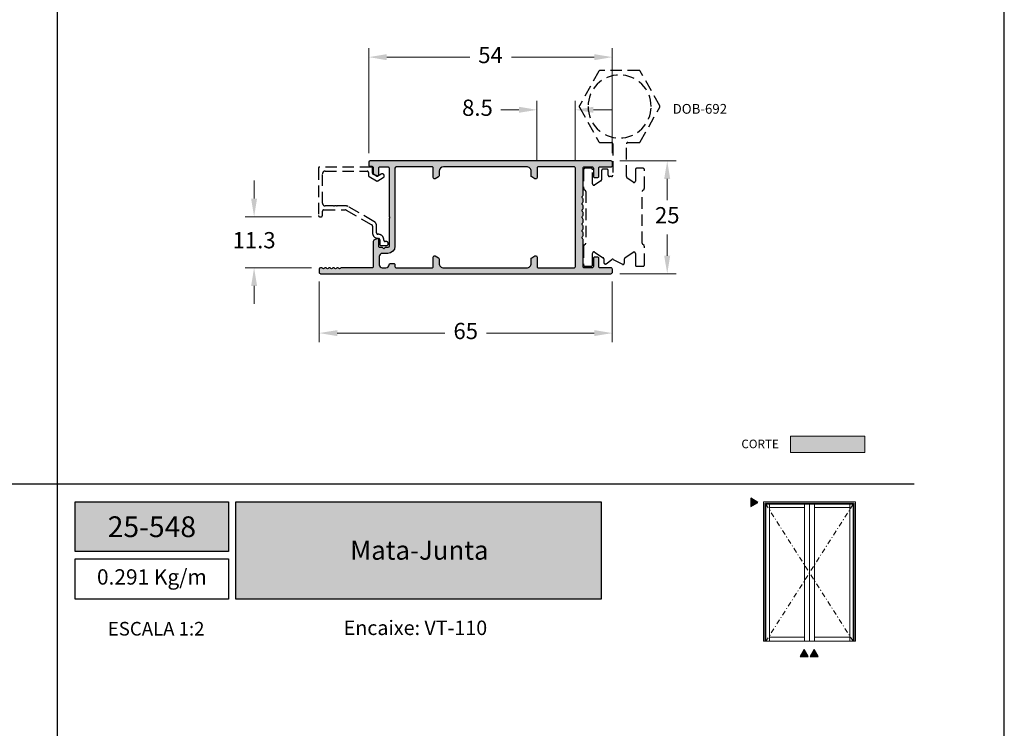
# Model space of a CAD drawing. Units: millimetres. Extents: x 1866 to 4065, y -161 to 752.
# Drawn here: x 3514 to 3623, y -83 to -4 of the extents above; entities that cross this region are included whole.
import ezdxf

# ---------------------------------------------------------------- set-up
doc = ezdxf.new("R2010")
doc.units = ezdxf.units.MM
doc.linetypes.add('DASHED2', pattern=[9.525, 6.35, -3.175])
doc.linetypes.add('DGN4', pattern=[106.792205, 53.396102, -26.698051, 0, -26.698051])
doc.layers.add('Camada 1', color=7, linetype='Continuous')
doc.layers.add('PERFIL_PERFIL', color=11, linetype='Continuous')
doc.layers.add('Layout', color=7, linetype='Continuous', true_color=0xffffff)
doc.layers.add('Level 1', color=7, linetype='Continuous', lineweight=0)
doc.layers.add('Level 2', color=7, linetype='Continuous', lineweight=0)
doc.styles.add('Perfil-01', font='TitilliumWeb-Light.ttf', dxfattribs={"height": 1.8})
doc.dimstyles.new('New_Cota-Perfil 1-2', dxfattribs={"dimtxt": 1.8, "dimasz": 2, "dimexe": 1, "dimexo": 1, "dimgap": 1, "dimtad": 0, "dimtih": 1, "dimtoh": 1, "dimdec": 1, "dimlfac": 2, "dimzin": 11, "dimdsep": 46, "dimtxsty": 'Perfil-01', "dimcen": 0.09, "dimadec": 1, "dimazin": 3, "dimtfac": 1, "dimtdec": 1, "dimtofl": 0, "dimtmove": 0, "dimatfit": 1, "dimfxl": 1, "dimfrac": 2, "dimtzin": 11, "dimlwd": 0, "dimlwe": 0, "dimarcsym": 0})

# ---------------------------------------------------------------- blocks, each defined once
blk = doc.blocks.new('*D687')
at = {"color": 0, "lineweight": 0}
for p, q in [((3571.35, -19.76), (3571.35, -13.21)), ((3575.6, -19.76), (3575.6, -13.21)), ((3569.35, -14.21), (3567.35, -14.21)), ((3577.6, -14.21), (3579.6, -14.21))]:
    blk.add_line(p, q, dxfattribs=at)
for points in [[(3569.35, -14.54), (3569.35, -13.87), (3571.35, -14.21)], [(3577.6, -13.87), (3577.6, -14.54), (3575.6, -14.21)]]:
    blk.add_solid(points, dxfattribs=at)
at = {"layer": 'Defpoints', "color": 0, "lineweight": 0}
for p in [(3571.35, -14.21), (3571.35, -20.76), (3575.6, -20.76)]:
    blk.add_point(p, dxfattribs=at)
at = {"color": 0, "insert": (3564.75, -14.21), "char_height": 1.8, "attachment_point": 5, "style": 'Perfil-01'}
blk.add_mtext('8.5', dxfattribs=at)
blk = doc.blocks.new('*D688')
at = {"color": 0, "lineweight": 0}
for p, q in [((3552.7, -19.02), (3552.7, -7.37)), ((3579.7, -19.02), (3579.7, -7.37)), ((3554.7, -8.37), (3563.89, -8.37)), ((3577.7, -8.37), (3568.51, -8.37))]:
    blk.add_line(p, q, dxfattribs=at)
for points in [[(3554.7, -8.04), (3554.7, -8.71), (3552.7, -8.37)], [(3577.7, -8.71), (3577.7, -8.04), (3579.7, -8.37)]]:
    blk.add_solid(points, dxfattribs=at)
at = {"layer": 'Defpoints', "color": 0, "lineweight": 0}
for p in [(3579.7, -8.37), (3552.7, -20.02), (3579.7, -20.02)]:
    blk.add_point(p, dxfattribs=at)
at = {"color": 0, "insert": (3566.2, -8.37), "char_height": 1.8, "attachment_point": 5, "style": 'Perfil-01'}
blk.add_mtext('54', dxfattribs=at)
blk = doc.blocks.new('*D689')
at = {"color": 0, "lineweight": 0}
for p, q in [((3547.2, -33.22), (3547.2, -39.95)), ((3579.7, -33.22), (3579.7, -39.95)), ((3549.2, -38.95), (3561.15, -38.95)), ((3577.7, -38.95), (3565.76, -38.95))]:
    blk.add_line(p, q, dxfattribs=at)
for points in [[(3549.2, -38.62), (3549.2, -39.28), (3547.2, -38.95)], [(3577.7, -39.28), (3577.7, -38.62), (3579.7, -38.95)]]:
    blk.add_solid(points, dxfattribs=at)
at = {"layer": 'Defpoints', "color": 0, "lineweight": 0}
for p in [(3547.2, -32.22), (3579.7, -32.22), (3579.7, -38.95)]:
    blk.add_point(p, dxfattribs=at)
at = {"color": 0, "insert": (3563.45, -38.95), "char_height": 1.8, "attachment_point": 5, "style": 'Perfil-01'}
blk.add_mtext('65', dxfattribs=at)
blk = doc.blocks.new('*D690')
at = {"color": 0, "lineweight": 0}
for p, q in [((3539.99, -24.05), (3539.99, -22.05)), ((3546.34, -26.05), (3538.99, -26.05)), ((3546.34, -31.72), (3538.99, -31.72)), ((3539.99, -33.72), (3539.99, -35.72))]:
    blk.add_line(p, q, dxfattribs=at)
for points in [[(3539.66, -24.05), (3540.32, -24.05), (3539.99, -26.05)], [(3540.32, -33.72), (3539.66, -33.72), (3539.99, -31.72)]]:
    blk.add_solid(points, dxfattribs=at)
at = {"layer": 'Defpoints', "color": 0, "lineweight": 0}
for p in [(3539.99, -26.05), (3547.34, -26.05), (3547.34, -31.72)]:
    blk.add_point(p, dxfattribs=at)
at = {"color": 0, "insert": (3539.99, -28.89), "char_height": 1.8, "attachment_point": 5, "style": 'Perfil-01'}
blk.add_mtext('11.3', dxfattribs=at)
blk = doc.blocks.new('*D691')
at = {"color": 0, "lineweight": 0}
for p, q in [((3580.55, -19.87), (3586.79, -19.87)), ((3585.79, -21.87), (3585.79, -24.21)), ((3585.79, -30.37), (3585.79, -28.03)), ((3580.55, -32.37), (3586.79, -32.37))]:
    blk.add_line(p, q, dxfattribs=at)
for points in [[(3586.12, -21.87), (3585.45, -21.87), (3585.79, -19.87)], [(3585.45, -30.37), (3586.12, -30.37), (3585.79, -32.37)]]:
    blk.add_solid(points, dxfattribs=at)
at = {"layer": 'Defpoints', "color": 0, "lineweight": 0}
for p in [(3579.55, -19.87), (3579.55, -32.37), (3585.79, -32.37)]:
    blk.add_point(p, dxfattribs=at)
at = {"color": 0, "insert": (3585.79, -26.12), "char_height": 1.8, "attachment_point": 5, "style": 'Perfil-01'}
blk.add_mtext('25', dxfattribs=at)

msp = doc.modelspace()

# ---------------------------------------------------------------- hatches: boundary and pattern name
at = {"layer": 'Camada 1'}
h = msp.add_hatch(color=7, dxfattribs=at)
h.dxf.hatch_style = 1
h.paths.add_polyline_path([(3547.204, -32.221, 0.4142136), (3547.354, -32.371), (3579.554, -32.371, 0.4142136), (3579.704, -32.221), (3579.704, -31.871, 0.4142136), (3579.554, -31.721), (3578.354, -31.721, -0.4142136), (3578.204, -31.571), (3578.204, -30.671, 0.4142136), (3578.054, -30.521), (3577.754, -30.521, 0.4142136), (3577.604, -30.671), (3577.604, -31.571, -0.4142136), (3577.454, -31.721), (3576.604, -31.721, -0.4142136), (3576.454, -31.571), (3576.454, -28.595, 0.2134186), (3576.404, -28.483, -0.4472136), (3576.404, -28.26, 0.2134186), (3576.454, -28.148), (3576.454, -27.845, 0.2134186), (3576.404, -27.733, -0.4472136), (3576.404, -27.51, 0.2134186), (3576.454, -27.398), (3576.454, -27.095, 0.2134186), (3576.404, -26.983, -0.4472136), (3576.404, -26.76, 0.2134186), (3576.454, -26.648), (3576.454, -26.345, 0.2134186), (3576.404, -26.233, -0.4472136), (3576.404, -26.01, 0.2134186), (3576.454, -25.898), (3576.454, -25.595, 0.2134186), (3576.404, -25.483, -0.4472136), (3576.404, -25.259, 0.2134186), (3576.454, -25.148), (3576.454, -24.845, 0.2134186), (3576.404, -24.733, -0.4472136), (3576.404, -24.509, 0.2134186), (3576.454, -24.398), (3576.454, -24.095, 0.2134186), (3576.404, -23.983, -0.4472136), (3576.404, -23.759, 0.2134186), (3576.454, -23.648), (3576.454, -20.671, -0.4142136), (3576.604, -20.521), (3577.454, -20.521, -0.4142136), (3577.604, -20.671), (3577.604, -21.571, 0.4142136), (3577.754, -21.721), (3578.054, -21.721, 0.4142136), (3578.204, -21.571), (3578.204, -20.671, -0.4142136), (3578.354, -20.521), (3579.554, -20.521, 0.4142136), (3579.704, -20.371), (3579.704, -20.021, 0.4142136), (3579.554, -19.871), (3552.854, -19.871, 0.4142136), (3552.704, -20.021), (3552.704, -20.321, 0.4142136), (3552.854, -20.471), (3553.054, -20.471, -0.4142136), (3553.204, -20.621), (3553.204, -21.198, 0.2679492), (3553.279, -21.328), (3553.579, -21.501, 0.5773459), (3553.804, -21.371), (3553.804, -20.671, -0.4142136), (3553.954, -20.521), (3554.804, -20.521, -0.4142136), (3554.954, -20.671), (3554.954, -26.021), (3555.054, -26.121), (3554.954, -26.221), (3554.954, -29.321, -0.4142088), (3554.804, -29.471), (3554.529, -29.471), (3554.379, -29.621), (3554.229, -29.471), (3553.954, -29.471, -0.4142136), (3553.804, -29.321), (3553.804, -28.621, 0.5773459), (3553.579, -28.491), (3553.279, -28.665, 0.2679492), (3553.204, -28.795), (3553.204, -31.571, -0.4142136), (3553.054, -31.721), (3549.69, -31.721, 0.2134183), (3549.578, -31.771, -0.4472136), (3549.354, -31.771, 0.4472136), (3549.131, -31.771, -0.44718), (3548.907, -31.771, 0.4471465), (3548.684, -31.771, -0.4471465), (3548.46, -31.771, 0.4471465), (3548.236, -31.771, -0.4471465), (3548.013, -31.771, 0.4471465), (3547.789, -31.771, -0.4471398), (3547.566, -31.771, 0.213439), (3547.454, -31.721), (3547.354, -31.721, 0.414155), (3547.204, -31.871)])
h.paths.add_polyline_path([(3553.854, -30.471), (3553.854, -31.371, 0.4142136), (3554.204, -31.721), (3554.604, -31.721, 0.4141833), (3554.954, -31.371, -0.4141843), (3555.104, -31.221), (3555.454, -31.221, -0.4142136), (3555.604, -31.371), (3555.604, -31.571, 0.4142136), (3555.754, -31.721), (3559.704, -31.721, 0.4142136), (3559.854, -31.571), (3559.854, -30.521, -0.5773351), (3560.079, -30.391), (3560.429, -30.594, -0.2679568), (3560.504, -30.723), (3560.504, -31.221, 0.4142136), (3561.004, -31.721), (3570.204, -31.721, 0.4142136), (3570.704, -31.221), (3570.704, -30.723, -0.2679568), (3570.779, -30.594), (3571.129, -30.391, -0.5773351), (3571.354, -30.521), (3571.354, -31.571, 0.4142136), (3571.504, -31.721), (3575.454, -31.721, 0.4142136), (3575.604, -31.571), (3575.604, -20.671, 0.4142136), (3575.454, -20.521), (3571.51, -20.521, 0.4273717), (3571.354, -20.671), (3571.354, -21.721, -0.5773351), (3571.129, -21.851), (3570.779, -21.649, -0.2679568), (3570.704, -21.519), (3570.704, -21.021, 0.4214056), (3570.191, -20.521), (3560.991, -20.521, 0.4070571), (3560.504, -21.021), (3560.504, -21.519, -0.2679568), (3560.429, -21.649), (3560.079, -21.851, -0.5773351), (3559.854, -21.721), (3559.854, -20.671, 0.4273717), (3559.697, -20.521), (3555.754, -20.521, 0.4142119), (3555.604, -20.671), (3555.604, -29.321, -0.4142117), (3554.804, -30.121), (3554.204, -30.121, 0.4142136)], flags=16)
at = {"layer": 'Camada 1', "true_color": 0xe2a91e}
h = msp.add_hatch(color=42, dxfattribs=at)
h.dxf.hatch_style = 1
h.paths.add_polyline_path([(3520.158, -63.164), (3537.158, -63.164), (3537.158, -57.647), (3520.158, -57.647)])
h.paths.add_polyline_path([(3537.958, -68.415), (3578.472, -68.415), (3578.472, -57.647), (3537.958, -57.647)])
h = msp.add_hatch(color=42, dxfattribs=at)
h.dxf.hatch_style = 1
h.paths.add_polyline_path([(3595.835, -57.711), (3595.048, -57.257), (3595.048, -58.165)])
at = {"layer": 'Camada 1', "true_color": 0xe2a91e, "extrusion": (0, 0, -1)}
h = msp.add_hatch(color=42, dxfattribs=at)
h.dxf.hatch_style = 1
h.paths.add_polyline_path([(-3600.975, -73.999), (-3600.521, -74.786), (-3601.43, -74.786)])
h = msp.add_hatch(color=42, dxfattribs=at)
h.dxf.hatch_style = 1
h.paths.add_polyline_path([(-3602.083, -73.999), (-3601.629, -74.786), (-3602.537, -74.786)])
at = {"layer": 'Level 2', "linetype": 'Continuous', "lineweight": 0, "true_color": 0x48484a}
h = msp.add_hatch(color=251, dxfattribs=at)
h.dxf.hatch_style = 1
h.paths.add_polyline_path([(3599.469, -50.375), (3599.469, -52.188), (3607.693, -52.188), (3607.693, -50.375)])

# ---------------------------------------------------------------- linework, layer by layer
at = {"layer": 'Camada 1', "color": 42, "true_color": 0xd4a831}
for p, q in [((3518.158, 99), (3518.158, -132.517)), ((3423.158, -55.647), (3613.158, -55.647))]:
    msp.add_line(p, q, dxfattribs=at)
at = {"layer": 'Camada 1', "color": 7}
for points in [[(3547.204, -32.221, 0.4142136), (3547.354, -32.371), (3579.554, -32.371, 0.4142136), (3579.704, -32.221), (3579.704, -31.871, 0.4142136), (3579.554, -31.721), (3578.354, -31.721, -0.4142136), (3578.204, -31.571), (3578.204, -30.671, 0.4142136), (3578.054, -30.521), (3577.754, -30.521, 0.4142136), (3577.604, -30.671), (3577.604, -31.571, -0.4142136), (3577.454, -31.721), (3576.604, -31.721, -0.4142136), (3576.454, -31.571), (3576.454, -28.595, 0.2134186), (3576.404, -28.483, -0.4472136), (3576.404, -28.26, 0.2134186), (3576.454, -28.148), (3576.454, -27.845, 0.2134186), (3576.404, -27.733, -0.4472136), (3576.404, -27.51, 0.2134186), (3576.454, -27.398), (3576.454, -27.095, 0.2134186), (3576.404, -26.983, -0.4472136), (3576.404, -26.76, 0.2134186), (3576.454, -26.648), (3576.454, -26.345, 0.2134186), (3576.404, -26.233, -0.4472136), (3576.404, -26.01, 0.2134186), (3576.454, -25.898), (3576.454, -25.595, 0.2134186), (3576.404, -25.483, -0.4472136), (3576.404, -25.259, 0.2134186), (3576.454, -25.148), (3576.454, -24.845, 0.2134186), (3576.404, -24.733, -0.4472136), (3576.404, -24.509, 0.2134186), (3576.454, -24.398), (3576.454, -24.095, 0.2134186), (3576.404, -23.983, -0.4472136), (3576.404, -23.759, 0.2134186), (3576.454, -23.648), (3576.454, -20.671, -0.4142136), (3576.604, -20.521), (3577.454, -20.521, -0.4142136), (3577.604, -20.671), (3577.604, -21.571, 0.4142136), (3577.754, -21.721), (3578.054, -21.721, 0.4142136), (3578.204, -21.571), (3578.204, -20.671, -0.4142136), (3578.354, -20.521), (3579.554, -20.521, 0.4142136), (3579.704, -20.371), (3579.704, -20.021, 0.4142136), (3579.554, -19.871), (3552.854, -19.871, 0.4142136), (3552.704, -20.021), (3552.704, -20.321, 0.4142136), (3552.854, -20.471), (3553.054, -20.471, -0.4142136), (3553.204, -20.621), (3553.204, -21.198, 0.2679492), (3553.279, -21.328), (3553.579, -21.501, 0.5773459), (3553.804, -21.371), (3553.804, -20.671, -0.4142136), (3553.954, -20.521), (3554.804, -20.521, -0.4142136), (3554.954, -20.671), (3554.954, -26.021), (3555.054, -26.121), (3554.954, -26.221), (3554.954, -29.321, -0.4142088), (3554.804, -29.471), (3554.529, -29.471), (3554.379, -29.621), (3554.229, -29.471), (3553.954, -29.471, -0.4142136), (3553.804, -29.321), (3553.804, -28.621, 0.5773459), (3553.579, -28.491), (3553.279, -28.665, 0.2679492), (3553.204, -28.795), (3553.204, -31.571, -0.4142136), (3553.054, -31.721), (3549.69, -31.721, 0.2134183), (3549.578, -31.771, -0.4472136), (3549.354, -31.771, 0.4472136), (3549.131, -31.771, -0.44718), (3548.907, -31.771, 0.4471465), (3548.684, -31.771, -0.4471465), (3548.46, -31.771, 0.4471465), (3548.236, -31.771, -0.4471465), (3548.013, -31.771, 0.4471465), (3547.789, -31.771, -0.4471398), (3547.566, -31.771, 0.213439), (3547.454, -31.721), (3547.354, -31.721, 0.414155), (3547.204, -31.871)], [(3553.854, -30.471), (3553.854, -31.371, 0.4142136), (3554.204, -31.721), (3554.604, -31.721, 0.4141833), (3554.954, -31.371, -0.4141843), (3555.104, -31.221), (3555.454, -31.221, -0.4142136), (3555.604, -31.371), (3555.604, -31.571, 0.4142136), (3555.754, -31.721), (3559.704, -31.721, 0.4142136), (3559.854, -31.571), (3559.854, -30.521, -0.5773351), (3560.079, -30.391), (3560.429, -30.594, -0.2679568), (3560.504, -30.723), (3560.504, -31.221, 0.4142136), (3561.004, -31.721), (3570.204, -31.721, 0.4142136), (3570.704, -31.221), (3570.704, -30.723, -0.2679568), (3570.779, -30.594), (3571.129, -30.391, -0.5773351), (3571.354, -30.521), (3571.354, -31.571, 0.4142136), (3571.504, -31.721), (3575.454, -31.721, 0.4142136), (3575.604, -31.571), (3575.604, -20.671, 0.4142136), (3575.454, -20.521), (3571.51, -20.521, 0.4273717), (3571.354, -20.671), (3571.354, -21.721, -0.5773351), (3571.129, -21.851), (3570.779, -21.649, -0.2679568), (3570.704, -21.519), (3570.704, -21.021, 0.4214056), (3570.191, -20.521), (3560.991, -20.521, 0.4070571), (3560.504, -21.021), (3560.504, -21.519, -0.2679568), (3560.429, -21.649), (3560.079, -21.851, -0.5773351), (3559.854, -21.721), (3559.854, -20.671, 0.4273717), (3559.697, -20.521), (3555.754, -20.521, 0.4142119), (3555.604, -20.671), (3555.604, -29.321, -0.4142117), (3554.804, -30.121), (3554.204, -30.121, 0.4142136)]]:
    msp.add_lwpolyline(points, format="xyb", close=True, dxfattribs=at)
at = {"layer": 'Camada 1', "color": 42, "true_color": 0xe2a91e}
for points in [[(3520.158, -57.647), (3537.158, -57.647), (3537.158, -63.164), (3520.158, -63.164)], [(3537.958, -57.647), (3578.472, -57.647), (3578.472, -68.415), (3537.958, -68.415)], [(3595.835, -57.711), (3595.048, -57.257), (3595.048, -58.165)], [(3520.158, -63.964), (3537.158, -63.964), (3537.158, -68.415), (3520.158, -68.415)]]:
    msp.add_lwpolyline(points, close=True, dxfattribs=at)
at = {"layer": 'Camada 1', "color": 42, "true_color": 0xe2a91e, "extrusion": (0, 0, -1)}
for points in [[(-3600.975, -73.999), (-3600.521, -74.786), (-3601.43, -74.786)], [(-3602.083, -73.999), (-3601.629, -74.786), (-3602.537, -74.786)]]:
    msp.add_lwpolyline(points, close=True, dxfattribs=at)
at = {"layer": 'Level 1', "color": 8, "linetype": 'Continuous', "lineweight": 0}
for p, q in [((3596.461, -73.101), (3596.461, -57.647)), ((3606.661, -57.647), (3596.461, -57.647)), ((3596.613, -73.101), (3596.613, -57.8)), ((3606.508, -57.8), (3596.613, -57.8)), ((3606.508, -73.101), (3606.508, -57.8)), ((3606.661, -73.101), (3606.661, -57.647)), ((3596.733, -73.101), (3596.733, -57.92)), ((3606.388, -57.92), (3596.733, -57.92)), ((3597.109, -73.101), (3597.109, -57.92)), ((3597.109, -58.272), (3601.021, -58.272)), ((3601.021, -57.92), (3601.021, -73.101)), ((3601.021, -58.272), (3601.021, -72.647)), ((3601.561, -57.92), (3601.561, -73.101)), ((3602.101, -57.92), (3602.101, -73.101)), ((3602.101, -58.272), (3606.043, -58.272)), ((3606.043, -57.92), (3606.043, -73.101)), ((3606.043, -58.272), (3606.043, -72.647)), ((3606.388, -73.101), (3606.388, -57.92)), ((3596.461, -73.101), (3606.661, -73.101)), ((3601.021, -72.647), (3597.109, -72.647)), ((3606.043, -72.647), (3602.101, -72.647))]:
    msp.add_line(p, q, dxfattribs=at)
at = {"layer": 'Level 1', "color": 8, "linetype": 'DGN4', "lineweight": 0, "ltscale": 0.01}
for p, q in [((3606.388, -73.101), (3596.733, -57.92)), ((3606.388, -57.92), (3596.733, -73.101))]:
    msp.add_line(p, q, dxfattribs=at)
at = {"layer": 'Level 2', "color": 251, "linetype": 'Continuous', "lineweight": 0, "true_color": 0x636466}
msp.add_lwpolyline([(3599.469, -52.188), (3607.693, -52.188), (3607.693, -50.375), (3599.469, -50.375)], close=True, dxfattribs=at)
at = {"layer": 'PERFIL_PERFIL', "color": 8, "linetype": 'DASHED2', "ltscale": 0.2, "true_color": 0x767676}
for points in [[(3576.051, -13.915), (3578.217, -17.765, 0.2709506), (3578.348, -17.842), (3579.61, -17.842, -0.4142136), (3579.76, -17.992), (3579.76, -21.463, -0.4142136), (3579.61, -21.613), (3579.393, -21.613, -0.4142136), (3579.243, -21.463), (3579.243, -20.941, 0.4142136), (3579.093, -20.791), (3578.663, -20.791, 0.4142136), (3578.513, -20.941), (3578.513, -21.961, -0.2538553), (3578.444, -22.086), (3577.744, -22.541, -0.5950785), (3577.513, -22.416), (3577.513, -20.842, 0.4142136), (3577.363, -20.692), (3576.663, -20.692, 0.4142136), (3576.513, -20.842), (3576.513, -22.88, 0.1989088), (3576.557, -22.986), (3576.719, -23.148, -0.1989088), (3576.763, -23.254), (3576.763, -28.98, -0.1989088), (3576.719, -29.086), (3576.557, -29.248, 0.1989088), (3576.513, -29.354), (3576.513, -31.392, 0.4142136), (3576.663, -31.542), (3577.363, -31.542, 0.4142136), (3577.513, -31.392), (3577.513, -30.099, -0.5974703), (3577.745, -29.973), (3578.704, -30.606, -0.2519754), (3578.772, -30.732), (3578.772, -31.147, 0.6158542), (3579.011, -31.268), (3579.649, -30.795, -0.2908338), (3579.81, -30.784), (3580.813, -31.325, 0.5678272), (3581.035, -31.193), (3581.035, -30.732, -0.2519755), (3581.102, -30.606), (3582.027, -29.995, -0.59747), (3582.26, -30.121), (3582.26, -31.392, 0.4142136), (3582.41, -31.542), (3583.11, -31.542, 0.4142136), (3583.26, -31.392), (3583.26, -29.354, 0.1989088), (3583.216, -29.248), (3583.054, -29.086, -0.1989088), (3583.01, -28.98), (3583.01, -23.254, -0.1989088), (3583.054, -23.148), (3583.216, -22.986, 0.1989088), (3583.26, -22.88), (3583.26, -20.842, 0.4142136), (3583.11, -20.692), (3582.41, -20.692, 0.4142136), (3582.26, -20.842), (3582.26, -22.104, -0.6067675), (3582.024, -22.227), (3581.324, -21.737, -0.2447329), (3581.26, -21.614), (3581.26, -17.992, -0.4142136), (3581.41, -17.842), (3582.672, -17.842, 0.2709506), (3582.803, -17.765), (3584.969, -13.915, 0.261951), (3584.969, -13.768), (3582.803, -9.918, 0.2709506), (3582.672, -9.842), (3578.348, -9.842, 0.2709506), (3578.217, -9.918), (3576.051, -13.768, 0.261951), (3576.051, -13.915)], [(3547.12, -25.902, 0.4142136), (3547.27, -26.052), (3547.42, -26.052, 0.4142136), (3547.57, -25.902), (3547.57, -25.452, -0.4142136), (3547.72, -25.302), (3550.135, -25.302, -0.1316526), (3550.21, -25.322), (3553.045, -26.959, -0.2679491), (3553.12, -27.089), (3553.12, -27.852, 0.4142136), (3553.72, -28.452), (3553.77, -28.452, -0.4142136), (3553.92, -28.602), (3553.92, -29.102, 0.4142136), (3554.07, -29.252), (3554.645, -29.252, 1), (3554.645, -28.802), (3554.52, -28.802, -0.4142136), (3554.37, -28.652), (3554.37, -28.602, 0.4142136), (3553.77, -28.002), (3553.72, -28.002, -0.4142136), (3553.57, -27.852), (3553.57, -27.089, 0.2679493), (3553.27, -26.569), (3550.435, -24.932, 0.1316524), (3550.135, -24.852), (3549.215, -24.852, -0.0055942), (3549.109, -24.852), (3549.003, -24.852), (3548.897, -24.852, -0.0049024), (3548.791, -24.852), (3547.87, -24.852, -0.4142136), (3547.57, -24.552), (3547.57, -21.302, -0.4142136), (3547.87, -21.002), (3552.52, -21.002, -0.4142136), (3552.67, -21.152), (3552.67, -21.487, 0.2679484), (3552.745, -21.616), (3553.545, -22.078, 0.2679503), (3553.695, -22.078), (3554.312, -21.722, 0.9999993), (3554.087, -21.332), (3553.695, -21.559, -0.2679491), (3553.545, -21.559), (3553.195, -21.357, -0.2679492), (3553.12, -21.227), (3553.12, -20.702, 0.4142136), (3552.97, -20.552), (3547.27, -20.552, 0.4142136), (3547.12, -20.702), (3547.12, -25.902)]]:
    msp.add_lwpolyline(points, format="xyb", dxfattribs=at)
msp.add_lwpolyline([(3584.006, -13.842, 1), (3577.014, -13.842, 1)], format="xyb", close=True, dxfattribs=at)

# ---------------------------------------------------------------- texts
at = {"color": 8, "lineweight": -3, "true_color": 0x767676, "insert": (3586.387, -13.561), "char_height": 1.08, "attachment_point": 1, "style": 'Perfil-01'}
msp.add_mtext('DOB-692', dxfattribs=at)
at = {"color": 7, "lineweight": -3, "true_color": 0xffffff, "attachment_point": 5, "style": 'Perfil-01'}
for s, insert, char_height, width in [('\\pxqc;{\\fTitillium Web|b1|i0|c0|p2;25-548}', (3528.658, -60.406), 2.3, 30.08879), ('{\\fTitillium Web|b1|i0|c0|p2;Mata-Junta}', (3558.313, -63.01), 2.1, 38.56748)]:
    msp.add_mtext(s, dxfattribs=dict(at, insert=insert, char_height=char_height, width=width))
at = {"layer": 'Camada 1', "color": 42, "true_color": 0xe2a91e, "style": 'Perfil-01'}
for s, insert, char_height, width, attachment_point in [('\\pxqc;ESCALA 1:2', (3529.131, -71.708), 1.512, 21.06215, 5), ('\\pxqc;Encaixe: VT-110', (3539.379, -70.806), 1.6, 36.9938, 1)]:
    msp.add_mtext(s, dxfattribs=dict(at, insert=insert, char_height=char_height, width=width, attachment_point=attachment_point))
at = {"layer": 'Level 2', "color": 251, "linetype": 'Continuous', "lineweight": 0, "true_color": 0x48484a, "insert": (3594.009, -50.756), "char_height": 0.95, "width": 8.72244, "attachment_point": 1, "style": 'Perfil-01'}
msp.add_mtext('{\\fTitillium Web|b1|i0|c0|p2;CORTE}', dxfattribs=at)

# ---------------------------------------------------------------- dimensions: what is measured, and where the dimension line sits
for base, p1, p2, picture, middle in [((3579.704, -8.375), (3552.704, -20.021), (3579.704, -20.021), '*D688', (3566.204, -8.375)), ((3571.354, -14.208), (3575.604, -20.756), (3571.354, -20.756), '*D687', (3564.75, -14.208)), ((3579.704, -38.948), (3547.204, -32.221), (3579.704, -32.221), '*D689', (3563.454, -38.948))]:
    dim = msp.add_linear_dim(base=base, p1=p1, p2=p2, dimstyle='New_Cota-Perfil 1-2')
    dim.commit()
    dim.dimension.update_dxf_attribs({"geometry": picture, "text_midpoint": middle})
for base, p1, p2, picture, middle in [((3585.788, -32.371), (3579.554, -19.871), (3579.554, -32.371), '*D691', (3585.788, -26.121)), ((3539.99, -26.052), (3547.34, -31.722), (3547.339, -26.052), '*D690', (3539.99, -28.887))]:
    dim = msp.add_linear_dim(base=base, p1=p1, p2=p2, angle=90, dimstyle='New_Cota-Perfil 1-2')
    dim.commit()
    dim.dimension.update_dxf_attribs({"geometry": picture, "text_midpoint": middle})

# ---------------------------------------------------------------- next in the draw order: texts
at = {"layer": 'Camada 1', "color": 42, "true_color": 0xe2a91e, "insert": (3528.658, -66.189), "char_height": 1.7, "width": 17, "attachment_point": 5, "style": 'Perfil-01', "bg_fill": 2}
msp.add_mtext('0.291 Kg/m', dxfattribs=at)

# ---------------------------------------------------------------- next in the draw order: linework, layer by layer
at = {"layer": 'Layout', "color": 7, "flags": 128}
msp.add_lwpolyline([(3413.158, -161.259), (3623.158, -161.259), (3623.158, 135.741), (3413.158, 135.741), (3413.158, -161.259)], dxfattribs=at)

doc.saveas('drawing.dxf')
